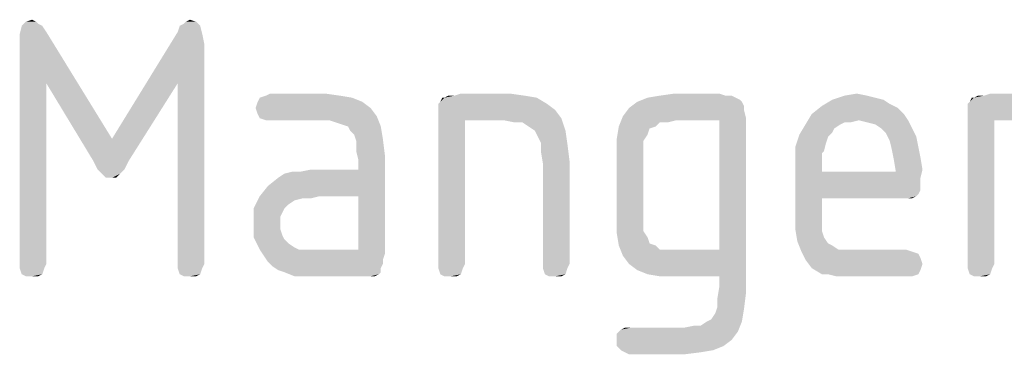
# Model space of a CAD drawing. Units: millimetres. Extents: x 0 to 420, y 0 to 297.
# Drawn here: x 388 to 396, y 31 to 34 of the extents above; entities that cross this region are included whole.
import ezdxf

# ---------------------------------------------------------------- set-up
doc = ezdxf.new("R2010")
doc.units = ezdxf.units.MM
doc.header["$LTSCALE"] = 23.1
doc.layers.get('0').update_dxf_attribs({"linetype": 'CONTINUOUS'})

msp = doc.modelspace()

# ---------------------------------------------------------------- linework, layer by layer
at = {"color": 5, "linetype": 'CONTINUOUS'}
for points in [[(388.398, 33.952), (388.43, 33.904), (388.222, 33.888)], [(388.398, 33.952), (388.222, 33.888), (388.238, 33.952)], [(388.35, 33.984), (388.366, 33.968), (388.238, 33.952)], [(388.35, 33.984), (388.238, 33.952), (388.27, 33.984)], [(388.238, 33.952), (388.366, 33.968), (388.398, 33.952)], [(388.27, 33.984), (388.318, 34), (388.35, 33.984)], [(389.63, 33.952), (389.454, 33.904), (389.47, 33.952)], [(389.454, 33.904), (389.63, 33.952), (389.646, 33.888)], [(389.47, 33.952), (389.502, 33.968), (389.598, 33.984)], [(389.47, 33.952), (389.598, 33.984), (389.63, 33.952)], [(389.598, 33.984), (389.502, 33.968), (389.518, 33.984)], [(389.518, 33.984), (389.55, 34), (389.598, 33.984)], [(388.222, 33.808), (388.222, 33.888), (388.43, 33.904)], [(388.43, 33.504), (388.222, 33.808), (388.43, 33.904)], [(388.43, 33.504), (388.43, 33.904), (388.942, 33.072)], [(389.646, 33.888), (388.942, 33.072), (389.454, 33.904)], [(389.646, 33.888), (389.662, 33.808), (388.942, 33.072)], [(388.43, 33.504), (388.222, 32.096), (388.222, 33.808)], [(389.662, 33.808), (389.454, 33.504), (388.942, 33.072)], [(389.454, 32.096), (389.454, 33.504), (389.662, 33.808)], [(389.454, 32.096), (389.662, 33.808), (389.662, 32.096)], [(388.222, 32.096), (388.43, 33.504), (388.43, 32.096)], [(388.942, 33.072), (388.798, 32.896), (388.43, 33.504)], [(388.798, 32.896), (388.942, 33.072), (389.454, 33.504)], [(388.798, 32.896), (389.454, 33.504), (389.07, 32.896)], [(390.718, 33.408), (390.094, 33.392), (390.142, 33.408)], [(390.094, 33.392), (390.718, 33.408), (390.814, 33.392)], [(390.606, 33.424), (390.142, 33.408), (390.174, 33.424)], [(390.142, 33.408), (390.606, 33.424), (390.718, 33.408)], [(391.614, 33.408), (392.158, 33.408), (391.534, 33.392)], [(391.614, 33.408), (391.534, 33.392), (391.566, 33.408)], [(391.534, 33.392), (392.158, 33.408), (392.254, 33.392)], [(392.046, 33.424), (391.614, 33.408), (391.662, 33.424)], [(391.614, 33.408), (392.046, 33.424), (392.158, 33.408)], [(393.726, 33.408), (393.774, 33.408), (393.118, 33.392)], [(393.726, 33.408), (393.118, 33.392), (393.214, 33.408)], [(393.118, 33.392), (393.774, 33.408), (393.806, 33.392)], [(393.678, 33.424), (393.214, 33.408), (393.326, 33.424)], [(393.214, 33.408), (393.678, 33.424), (393.726, 33.408)], [(394.83, 33.408), (394.894, 33.392), (394.558, 33.376)], [(394.83, 33.408), (394.558, 33.376), (394.654, 33.408)], [(394.654, 33.408), (394.75, 33.424), (394.83, 33.408)], [(395.742, 33.408), (396.286, 33.408), (395.662, 33.392)], [(395.742, 33.408), (395.662, 33.392), (395.694, 33.408)], [(395.662, 33.392), (396.286, 33.408), (396.382, 33.392)], [(396.174, 33.424), (395.742, 33.408), (395.79, 33.424)], [(395.742, 33.408), (396.174, 33.424), (396.286, 33.408)], [(390.894, 33.36), (390.062, 33.312), (390.078, 33.36)], [(390.062, 33.312), (390.894, 33.36), (390.958, 33.312)], [(390.814, 33.392), (390.078, 33.36), (390.094, 33.392)], [(390.078, 33.36), (390.814, 33.392), (390.894, 33.36)], [(391.486, 33.344), (391.502, 33.36), (392.254, 33.392)], [(391.486, 33.344), (392.254, 33.392), (392.334, 33.344)], [(392.334, 33.344), (391.486, 33.312), (391.486, 33.344)], [(391.486, 33.312), (392.334, 33.344), (392.398, 33.296)], [(391.534, 33.392), (392.254, 33.392), (391.502, 33.36)], [(391.534, 33.392), (391.502, 33.36), (391.518, 33.392)], [(393.854, 33.36), (393.87, 33.328), (392.974, 33.312)], [(393.854, 33.36), (392.974, 33.312), (393.038, 33.36)], [(392.974, 33.312), (393.87, 33.328), (393.87, 33.296)], [(393.806, 33.392), (393.838, 33.376), (393.038, 33.36)], [(393.806, 33.392), (393.038, 33.36), (393.118, 33.392)], [(393.038, 33.36), (393.838, 33.376), (393.854, 33.36)], [(395.07, 33.312), (394.398, 33.264), (394.478, 33.328)], [(394.958, 33.376), (395.006, 33.344), (394.478, 33.328)], [(394.958, 33.376), (394.478, 33.328), (394.558, 33.376)], [(394.478, 33.328), (395.006, 33.344), (395.07, 33.312)], [(394.558, 33.376), (394.894, 33.392), (394.958, 33.376)], [(395.614, 33.344), (395.63, 33.36), (396.382, 33.392)], [(395.614, 33.344), (396.382, 33.392), (396.462, 33.344)], [(396.462, 33.344), (395.614, 33.312), (395.614, 33.344)], [(395.614, 33.312), (396.462, 33.344), (396.526, 33.296)], [(395.662, 33.392), (396.382, 33.392), (395.63, 33.36)], [(395.662, 33.392), (395.63, 33.36), (395.646, 33.392)], [(390.958, 33.312), (390.078, 33.264), (390.062, 33.312)], [(390.078, 33.264), (390.958, 33.312), (391.006, 33.248)], [(391.006, 33.248), (390.094, 33.232), (390.078, 33.264)], [(390.142, 33.216), (390.094, 33.232), (391.006, 33.248)], [(390.174, 33.216), (390.142, 33.216), (391.006, 33.248)], [(390.638, 33.216), (390.174, 33.216), (391.006, 33.248)], [(390.686, 33.2), (390.638, 33.216), (391.006, 33.248)], [(390.734, 33.184), (390.686, 33.2), (391.006, 33.248)], [(390.782, 33.168), (390.734, 33.184), (391.006, 33.248)], [(390.782, 33.168), (391.006, 33.248), (391.038, 33.168)], [(392.398, 33.296), (391.486, 33.264), (391.486, 33.312)], [(391.486, 33.264), (392.398, 33.296), (392.446, 33.232)], [(391.486, 33.264), (392.446, 33.232), (391.694, 33.216)], [(391.694, 33.216), (391.486, 32.096), (391.486, 33.264)], [(393.342, 33.216), (392.894, 33.168), (392.926, 33.248)], [(393.87, 33.296), (392.926, 33.248), (392.974, 33.312)], [(392.926, 33.248), (393.87, 33.296), (393.886, 33.232)], [(392.926, 33.248), (393.886, 33.232), (393.342, 33.216)], [(395.118, 33.264), (394.766, 33.216), (394.35, 33.184)], [(395.118, 33.264), (394.35, 33.184), (394.398, 33.264)], [(394.398, 33.264), (395.07, 33.312), (395.118, 33.264)], [(394.766, 33.216), (395.118, 33.264), (395.15, 33.216)], [(396.526, 33.296), (395.614, 33.264), (395.614, 33.312)], [(395.614, 33.264), (396.526, 33.296), (396.574, 33.232)], [(395.614, 33.264), (396.574, 33.232), (395.822, 33.216)], [(395.822, 33.216), (395.614, 32.096), (395.614, 33.264)], [(391.486, 32.096), (391.694, 33.216), (391.694, 32.096)], [(391.998, 33.216), (391.694, 33.216), (392.446, 33.232)], [(392.078, 33.2), (391.998, 33.216), (392.446, 33.232)], [(392.142, 33.2), (392.078, 33.2), (392.446, 33.232)], [(392.19, 33.168), (392.142, 33.2), (392.446, 33.232)], [(392.238, 33.136), (392.19, 33.168), (392.446, 33.232)], [(392.238, 33.136), (392.446, 33.232), (392.478, 33.136)], [(393.342, 33.216), (393.214, 33.2), (392.894, 33.168)], [(392.894, 33.168), (393.214, 33.2), (393.182, 33.168)], [(393.214, 33.2), (393.342, 33.216), (393.278, 33.2)], [(393.678, 33.216), (393.342, 33.216), (393.886, 33.232)], [(393.678, 32.208), (393.678, 33.216), (393.886, 33.232)], [(393.678, 32), (393.678, 32.208), (393.886, 33.232)], [(393.678, 31.92), (393.678, 32), (393.886, 33.232)], [(393.678, 31.92), (393.886, 33.232), (393.886, 31.872)], [(394.622, 33.184), (394.574, 33.152), (394.302, 33.104)], [(394.622, 33.184), (394.302, 33.104), (394.35, 33.184)], [(394.766, 33.216), (394.654, 33.2), (394.35, 33.184)], [(394.35, 33.184), (394.654, 33.2), (394.622, 33.184)], [(394.654, 33.2), (394.766, 33.216), (394.702, 33.2)], [(395.15, 33.216), (394.83, 33.2), (394.766, 33.216)], [(394.894, 33.184), (394.83, 33.2), (395.15, 33.216)], [(394.942, 33.152), (394.894, 33.184), (395.15, 33.216)], [(394.942, 33.152), (395.15, 33.216), (395.182, 33.152)], [(395.614, 32.096), (395.822, 33.216), (395.822, 32.096)], [(396.126, 33.216), (395.822, 33.216), (396.574, 33.232)], [(391.038, 33.168), (390.798, 33.136), (390.782, 33.168)], [(390.83, 33.104), (390.798, 33.136), (391.038, 33.168)], [(390.83, 33.104), (391.038, 33.168), (391.054, 33.072)], [(391.054, 33.072), (390.846, 33.056), (390.83, 33.104)], [(392.478, 33.136), (392.254, 33.104), (392.238, 33.136)], [(392.286, 33.04), (392.254, 33.104), (392.478, 33.136)], [(392.286, 33.04), (392.478, 33.136), (392.494, 33.024)], [(393.182, 33.168), (393.134, 33.152), (392.878, 33.072)], [(393.182, 33.168), (392.878, 33.072), (392.894, 33.168)], [(393.134, 33.152), (393.118, 33.104), (392.878, 33.072)], [(392.878, 33.072), (393.118, 33.104), (393.086, 33.056)], [(394.526, 33.088), (394.27, 33.008), (394.302, 33.104)], [(394.574, 33.152), (394.558, 33.12), (394.302, 33.104)], [(394.302, 33.104), (394.558, 33.12), (394.526, 33.088)], [(395.182, 33.152), (394.974, 33.12), (394.942, 33.152)], [(394.974, 33.12), (395.182, 33.152), (395.214, 33.088)], [(395.214, 33.088), (395.006, 33.056), (394.974, 33.12)], [(390.846, 32.976), (390.846, 33.056), (391.054, 33.072)], [(390.846, 32.976), (391.054, 33.072), (391.07, 32.944)], [(392.494, 33.024), (392.286, 32.976), (392.286, 33.04)], [(392.286, 32.976), (392.494, 33.024), (392.51, 32.896)], [(393.086, 33.056), (392.878, 32.96), (392.878, 33.072)], [(393.086, 33.056), (393.086, 33.008), (392.878, 32.96)], [(394.526, 33.088), (394.51, 33.04), (394.27, 33.008)], [(394.27, 33.008), (394.51, 33.04), (394.494, 32.976)], [(395.006, 33.056), (395.214, 33.088), (395.23, 33.008)], [(395.23, 33.008), (395.022, 32.992), (395.006, 33.056)], [(390.558, 32.624), (390.862, 32.832), (391.07, 32.944)], [(390.862, 32.624), (390.558, 32.624), (391.07, 32.944)], [(391.07, 32.944), (390.862, 32.912), (390.846, 32.976)], [(390.862, 32.832), (390.862, 32.912), (391.07, 32.944)], [(390.862, 32.208), (390.862, 32.624), (391.07, 32.944)], [(390.862, 32.208), (391.07, 32.944), (391.07, 32.176)], [(392.51, 32.896), (392.302, 32.88), (392.286, 32.976)], [(392.878, 32.96), (393.086, 33.008), (393.086, 32.944)], [(393.086, 32.944), (392.878, 32.448), (392.878, 32.96)], [(393.086, 32.944), (393.086, 32.464), (392.878, 32.448)], [(394.494, 32.976), (394.27, 32.896), (394.27, 33.008)], [(394.494, 32.976), (394.478, 32.96), (394.27, 32.896)], [(394.478, 32.96), (394.478, 32.928), (394.27, 32.896)], [(395.022, 32.992), (395.23, 33.008), (395.246, 32.928)], [(395.246, 32.928), (395.038, 32.912), (395.022, 32.992)], [(389.07, 32.896), (388.83, 32.832), (388.798, 32.896)], [(388.83, 32.832), (389.07, 32.896), (389.038, 32.832)], [(392.302, 32.096), (392.302, 32.88), (392.51, 32.896)], [(392.302, 32.096), (392.51, 32.896), (392.51, 32.096)], [(394.27, 32.896), (394.478, 32.928), (394.478, 32.88)], [(394.478, 32.88), (394.27, 32.464), (394.27, 32.896)], [(394.478, 32.88), (394.478, 32.816), (394.27, 32.464)], [(395.038, 32.912), (395.246, 32.928), (395.262, 32.832)], [(395.262, 32.832), (395.054, 32.816), (395.038, 32.912)], [(389.038, 32.832), (388.862, 32.8), (388.83, 32.832)], [(388.862, 32.8), (389.038, 32.832), (389.006, 32.8)], [(389.006, 32.8), (388.894, 32.768), (388.862, 32.8)], [(388.942, 32.768), (388.894, 32.768), (389.006, 32.8)], [(388.942, 32.768), (389.006, 32.8), (388.974, 32.768)], [(390.094, 32.624), (390.158, 32.704), (390.862, 32.832)], [(390.558, 32.624), (390.094, 32.624), (390.862, 32.832)], [(390.158, 32.704), (390.238, 32.768), (390.862, 32.832)], [(390.238, 32.768), (390.286, 32.8), (390.862, 32.832)], [(390.286, 32.8), (390.414, 32.816), (390.862, 32.832)], [(390.414, 32.816), (390.286, 32.8), (390.35, 32.816)], [(390.862, 32.832), (390.414, 32.816), (390.494, 32.832)], [(394.478, 32.816), (394.478, 32.608), (394.27, 32.464)], [(395.054, 32.816), (395.246, 32.768), (394.478, 32.608)], [(394.478, 32.816), (395.054, 32.816), (394.478, 32.608)], [(395.054, 32.816), (395.262, 32.832), (395.246, 32.768)], [(395.246, 32.768), (395.246, 32.72), (394.478, 32.608)], [(395.246, 32.72), (395.246, 32.672), (394.478, 32.608)], [(395.246, 32.672), (395.23, 32.64), (394.478, 32.608)], [(395.23, 32.64), (395.214, 32.624), (394.478, 32.608)], [(390.43, 32.608), (390.046, 32.528), (390.094, 32.624)], [(390.43, 32.608), (390.366, 32.592), (390.046, 32.528)], [(390.366, 32.592), (390.318, 32.56), (390.046, 32.528)], [(390.046, 32.528), (390.318, 32.56), (390.286, 32.528)], [(390.094, 32.624), (390.558, 32.624), (390.43, 32.608)], [(390.43, 32.608), (390.558, 32.624), (390.494, 32.608)], [(394.478, 32.608), (394.478, 32.496), (394.27, 32.464)], [(395.118, 32.608), (394.478, 32.608), (395.214, 32.624)], [(395.15, 32.608), (395.118, 32.608), (395.214, 32.624)], [(395.15, 32.608), (395.214, 32.624), (395.182, 32.608)], [(390.286, 32.528), (390.27, 32.496), (390.046, 32.416)], [(390.286, 32.528), (390.046, 32.416), (390.046, 32.528)], [(390.27, 32.496), (390.254, 32.464), (390.046, 32.416)], [(394.27, 32.464), (394.478, 32.496), (394.478, 32.416)], [(390.046, 32.416), (390.254, 32.464), (390.254, 32.416)], [(390.254, 32.416), (390.254, 32.368), (390.046, 32.304)], [(390.254, 32.416), (390.046, 32.304), (390.046, 32.416)], [(392.878, 32.448), (393.086, 32.464), (393.086, 32.4)], [(393.086, 32.4), (392.878, 32.336), (392.878, 32.448)], [(394.478, 32.416), (394.27, 32.368), (394.27, 32.464)], [(394.27, 32.368), (394.478, 32.416), (394.478, 32.352)], [(390.254, 32.368), (390.27, 32.32), (390.046, 32.304)], [(393.086, 32.4), (393.086, 32.352), (392.878, 32.336)], [(392.878, 32.336), (393.086, 32.352), (393.118, 32.304)], [(393.118, 32.304), (392.894, 32.24), (392.878, 32.336)], [(394.478, 32.352), (394.286, 32.272), (394.27, 32.368)], [(394.478, 32.352), (394.494, 32.304), (394.286, 32.272)], [(390.046, 32.304), (390.27, 32.32), (390.286, 32.288)], [(390.286, 32.288), (390.094, 32.208), (390.046, 32.304)], [(390.286, 32.288), (390.318, 32.256), (390.094, 32.208)], [(390.318, 32.256), (390.366, 32.224), (390.094, 32.208)], [(393.118, 32.304), (393.134, 32.256), (392.894, 32.24)], [(392.894, 32.24), (393.134, 32.256), (393.182, 32.24)], [(394.286, 32.272), (394.494, 32.304), (394.526, 32.256)], [(394.526, 32.256), (394.318, 32.192), (394.286, 32.272)], [(394.526, 32.256), (394.558, 32.24), (394.318, 32.192)], [(390.094, 32.208), (390.366, 32.224), (390.398, 32.208)], [(390.398, 32.208), (390.126, 32.16), (390.094, 32.208)], [(390.862, 32.208), (391.07, 32.176), (390.126, 32.16)], [(390.51, 32.208), (390.862, 32.208), (390.126, 32.16)], [(390.462, 32.208), (390.51, 32.208), (390.126, 32.16)], [(390.398, 32.208), (390.462, 32.208), (390.126, 32.16)], [(390.126, 32.16), (391.07, 32.176), (391.054, 32.128)], [(393.182, 32.24), (392.926, 32.16), (392.894, 32.24)], [(393.182, 32.24), (393.214, 32.208), (392.926, 32.16)], [(393.342, 32.208), (393.678, 32.208), (392.926, 32.16)], [(393.278, 32.208), (393.342, 32.208), (392.926, 32.16)], [(393.214, 32.208), (393.278, 32.208), (392.926, 32.16)], [(392.974, 32.096), (392.926, 32.16), (393.678, 32.208)], [(393.038, 32.048), (392.974, 32.096), (393.678, 32.208)], [(393.118, 32.016), (393.038, 32.048), (393.678, 32.208)], [(393.214, 32), (393.118, 32.016), (393.678, 32.208)], [(393.342, 32), (393.214, 32), (393.678, 32.208)], [(393.678, 32), (393.342, 32), (393.678, 32.208)], [(394.558, 32.24), (394.606, 32.208), (394.318, 32.192)], [(394.734, 32.208), (395.134, 32.208), (394.318, 32.192)], [(394.67, 32.208), (394.734, 32.208), (394.318, 32.192)], [(394.606, 32.208), (394.67, 32.208), (394.318, 32.192)], [(394.318, 32.192), (395.134, 32.208), (395.182, 32.192)], [(395.182, 32.192), (394.35, 32.128), (394.318, 32.192)], [(395.182, 32.192), (395.23, 32.176), (394.35, 32.128)], [(395.23, 32.176), (395.246, 32.144), (394.35, 32.128)], [(388.43, 32.096), (388.222, 32.064), (388.222, 32.096)], [(388.222, 32.064), (388.43, 32.096), (388.414, 32.064)], [(389.662, 32.096), (389.454, 32.064), (389.454, 32.096)], [(389.454, 32.064), (389.662, 32.096), (389.646, 32.064)], [(391.054, 32.128), (390.158, 32.112), (390.126, 32.16)], [(390.158, 32.112), (391.054, 32.128), (391.054, 32.096)], [(391.054, 32.096), (390.19, 32.08), (390.158, 32.112)], [(390.19, 32.08), (391.054, 32.096), (391.038, 32.064)], [(391.694, 32.096), (391.486, 32.064), (391.486, 32.096)], [(391.486, 32.064), (391.694, 32.096), (391.678, 32.064)], [(392.51, 32.096), (392.302, 32.064), (392.302, 32.096)], [(392.302, 32.064), (392.51, 32.096), (392.494, 32.064)], [(394.35, 32.128), (395.246, 32.144), (395.262, 32.096)], [(395.262, 32.096), (394.398, 32.064), (394.35, 32.128)], [(394.398, 32.064), (395.262, 32.096), (395.246, 32.048)], [(395.822, 32.096), (395.614, 32.064), (395.614, 32.096)], [(395.614, 32.064), (395.822, 32.096), (395.806, 32.064)], [(388.414, 32.064), (388.238, 32.016), (388.222, 32.064)], [(388.238, 32.016), (388.414, 32.064), (388.398, 32.016)], [(389.646, 32.064), (389.47, 32.016), (389.454, 32.064)], [(389.47, 32.016), (389.646, 32.064), (389.63, 32.016)], [(391.038, 32.064), (390.238, 32.048), (390.19, 32.08)], [(390.286, 32.032), (390.238, 32.048), (391.038, 32.064)], [(390.286, 32.032), (391.038, 32.064), (391.038, 32.032)], [(391.038, 32.032), (390.366, 32), (390.286, 32.032)], [(391.038, 32.032), (391.022, 32.016), (390.366, 32)], [(391.678, 32.064), (391.502, 32.016), (391.486, 32.064)], [(391.502, 32.016), (391.678, 32.064), (391.662, 32.016)], [(392.494, 32.064), (392.318, 32.016), (392.302, 32.064)], [(392.318, 32.016), (392.494, 32.064), (392.478, 32.016)], [(395.246, 32.048), (394.478, 32.016), (394.398, 32.064)], [(394.526, 32.016), (394.478, 32.016), (395.246, 32.048)], [(394.526, 32.016), (395.246, 32.048), (395.23, 32.016)], [(395.806, 32.064), (395.63, 32.016), (395.614, 32.064)], [(395.63, 32.016), (395.806, 32.064), (395.79, 32.016)], [(388.398, 32.016), (388.27, 32), (388.238, 32.016)], [(388.318, 32), (388.27, 32), (388.398, 32.016)], [(388.318, 32), (388.398, 32.016), (388.366, 32)], [(389.63, 32.016), (389.502, 32), (389.47, 32.016)], [(389.55, 32), (389.502, 32), (389.63, 32.016)], [(389.55, 32), (389.63, 32.016), (389.598, 32)], [(390.446, 32), (390.366, 32), (391.022, 32.016)], [(390.558, 32), (390.446, 32), (391.022, 32.016)], [(390.926, 32), (390.558, 32), (391.022, 32.016)], [(390.958, 32), (390.926, 32), (391.022, 32.016)], [(390.958, 32), (391.022, 32.016), (390.99, 32)], [(391.662, 32.016), (391.534, 32), (391.502, 32.016)], [(391.582, 32), (391.534, 32), (391.662, 32.016)], [(391.582, 32), (391.662, 32.016), (391.63, 32)], [(392.478, 32.016), (392.35, 32), (392.318, 32.016)], [(392.398, 32), (392.35, 32), (392.478, 32.016)], [(392.398, 32), (392.478, 32.016), (392.446, 32)], [(395.23, 32.016), (394.59, 32), (394.526, 32.016)], [(394.654, 32), (394.59, 32), (395.23, 32.016)], [(394.734, 32), (394.654, 32), (395.23, 32.016)], [(395.134, 32), (394.734, 32), (395.23, 32.016)], [(395.134, 32), (395.23, 32.016), (395.182, 32)], [(395.79, 32.016), (395.662, 32), (395.63, 32.016)], [(395.71, 32), (395.662, 32), (395.79, 32.016)], [(395.71, 32), (395.79, 32.016), (395.758, 32)], [(393.886, 31.872), (393.662, 31.824), (393.678, 31.92)], [(393.662, 31.76), (393.662, 31.824), (393.886, 31.872)], [(393.662, 31.76), (393.886, 31.872), (393.87, 31.744)], [(393.582, 31.648), (393.614, 31.664), (393.87, 31.744)], [(393.582, 31.648), (393.87, 31.744), (393.854, 31.648)], [(393.614, 31.664), (393.646, 31.712), (393.87, 31.744)], [(393.87, 31.744), (393.646, 31.712), (393.662, 31.76)], [(393.406, 31.6), (393.534, 31.616), (393.854, 31.648)], [(393.406, 31.6), (393.854, 31.648), (393.822, 31.568)], [(393.854, 31.648), (393.534, 31.616), (393.582, 31.648)], [(393.822, 31.568), (392.878, 31.552), (392.91, 31.584)], [(392.878, 31.504), (392.878, 31.552), (393.822, 31.568)], [(392.878, 31.504), (393.822, 31.568), (393.774, 31.504)], [(392.99, 31.6), (393.406, 31.6), (392.91, 31.584)], [(392.99, 31.6), (392.91, 31.584), (392.942, 31.6)], [(393.822, 31.568), (392.91, 31.584), (393.406, 31.6)], [(393.534, 31.616), (393.406, 31.6), (393.486, 31.616)], [(393.774, 31.504), (392.878, 31.456), (392.878, 31.504)], [(392.878, 31.456), (393.774, 31.504), (393.71, 31.456)], [(393.71, 31.456), (392.91, 31.424), (392.878, 31.456)], [(392.91, 31.424), (393.71, 31.456), (393.63, 31.424)], [(393.63, 31.424), (392.942, 31.408), (392.91, 31.424)], [(392.942, 31.408), (393.63, 31.424), (393.534, 31.408)], [(393.534, 31.408), (392.974, 31.392), (392.942, 31.408)], [(392.974, 31.392), (393.534, 31.408), (393.406, 31.392)]]:
    msp.add_solid(points, dxfattribs=at)

doc.saveas('drawing.dxf')
